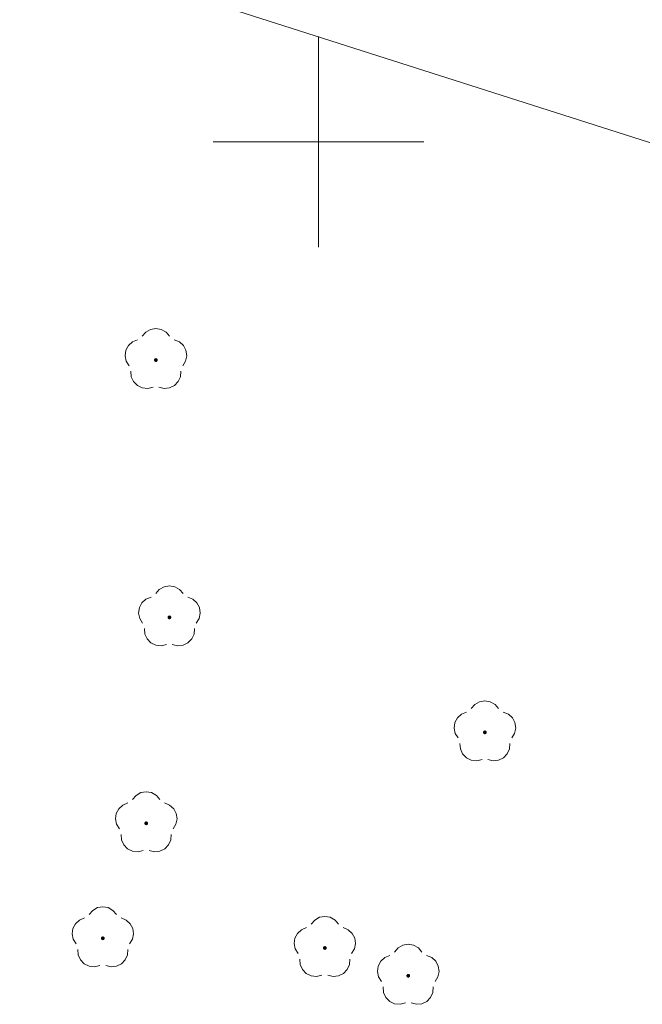
# Model space of a CAD drawing. Units: metres. Extents: x -1825 to -1662, y 747 to 930.
# Drawn here: x -1796 to -1781, y 885 to 908 of the extents above; entities that cross this region are included whole.
import ezdxf

# ---------------------------------------------------------------- set-up
doc = ezdxf.new("R2010")
doc.units = ezdxf.units.M
doc.header["$MEASUREMENT"] = 0
for name, color, linetype, lineweight in [('Nowe_GSPRDL_Nr_pióra__1_Nr_pióra__210', 94, 'Continuous', 5), ('Nowe_GULEPR_Nr_pióra__3_Nr_pióra__58', 1, 'Continuous', 5), ('Nowe_RAMKA_Nr_pióra__7_Nr_pióra__7', 7, 'Continuous', 5)]:
    doc.layers.add(name, color=color, linetype=linetype, lineweight=lineweight)

msp = doc.modelspace()

# ---------------------------------------------------------------- hatches: boundary and pattern name
at = {"layer": 'Nowe_GSPRDL_Nr_pióra__1_Nr_pióra__210', "linetype": 'Continuous', "lineweight": 5}
for points in [[(-1792.381, 899.89), (-1792.367, 899.892), (-1792.355, 899.899), (-1792.345, 899.909), (-1792.338, 899.921), (-1792.336, 899.935), (-1792.338, 899.949), (-1792.345, 899.962), (-1792.355, 899.972), (-1792.367, 899.978), (-1792.381, 899.98), (-1792.395, 899.978), (-1792.407, 899.972), (-1792.417, 899.962), (-1792.424, 899.949), (-1792.426, 899.935), (-1792.424, 899.921), (-1792.417, 899.909), (-1792.407, 899.899), (-1792.395, 899.892)], [(-1792.381, 899.89), (-1792.367, 899.892), (-1792.355, 899.899), (-1792.345, 899.909), (-1792.338, 899.921), (-1792.336, 899.935), (-1792.338, 899.949), (-1792.345, 899.962), (-1792.355, 899.972), (-1792.367, 899.978), (-1792.381, 899.98), (-1792.395, 899.978), (-1792.407, 899.972), (-1792.417, 899.962), (-1792.424, 899.949), (-1792.426, 899.935), (-1792.424, 899.921), (-1792.417, 899.909), (-1792.407, 899.899), (-1792.395, 899.892)], [(-1792.061, 893.78), (-1792.047, 893.782), (-1792.035, 893.789), (-1792.025, 893.799), (-1792.018, 893.811), (-1792.016, 893.825), (-1792.018, 893.839), (-1792.025, 893.852), (-1792.035, 893.862), (-1792.047, 893.868), (-1792.061, 893.87), (-1792.075, 893.868), (-1792.087, 893.862), (-1792.097, 893.852), (-1792.104, 893.839), (-1792.106, 893.825), (-1792.104, 893.811), (-1792.097, 893.799), (-1792.087, 893.789), (-1792.075, 893.782)], [(-1792.061, 893.78), (-1792.047, 893.782), (-1792.035, 893.789), (-1792.025, 893.799), (-1792.018, 893.811), (-1792.016, 893.825), (-1792.018, 893.839), (-1792.025, 893.852), (-1792.035, 893.862), (-1792.047, 893.868), (-1792.061, 893.87), (-1792.075, 893.868), (-1792.087, 893.862), (-1792.097, 893.852), (-1792.104, 893.839), (-1792.106, 893.825), (-1792.104, 893.811), (-1792.097, 893.799), (-1792.087, 893.789), (-1792.075, 893.782)], [(-1784.571, 891.05), (-1784.557, 891.052), (-1784.545, 891.059), (-1784.535, 891.069), (-1784.528, 891.081), (-1784.526, 891.095), (-1784.528, 891.109), (-1784.535, 891.122), (-1784.545, 891.132), (-1784.557, 891.138), (-1784.571, 891.14), (-1784.585, 891.138), (-1784.597, 891.132), (-1784.607, 891.122), (-1784.614, 891.109), (-1784.616, 891.095), (-1784.614, 891.081), (-1784.607, 891.069), (-1784.597, 891.059), (-1784.585, 891.052)], [(-1784.571, 891.05), (-1784.557, 891.052), (-1784.545, 891.059), (-1784.535, 891.069), (-1784.528, 891.081), (-1784.526, 891.095), (-1784.528, 891.109), (-1784.535, 891.122), (-1784.545, 891.132), (-1784.557, 891.138), (-1784.571, 891.14), (-1784.585, 891.138), (-1784.597, 891.132), (-1784.607, 891.122), (-1784.614, 891.109), (-1784.616, 891.095), (-1784.614, 891.081), (-1784.607, 891.069), (-1784.597, 891.059), (-1784.585, 891.052)], [(-1792.611, 888.89), (-1792.597, 888.892), (-1792.585, 888.899), (-1792.575, 888.909), (-1792.568, 888.921), (-1792.566, 888.935), (-1792.568, 888.949), (-1792.575, 888.962), (-1792.585, 888.972), (-1792.597, 888.978), (-1792.611, 888.98), (-1792.625, 888.978), (-1792.637, 888.972), (-1792.647, 888.962), (-1792.654, 888.949), (-1792.656, 888.935), (-1792.654, 888.921), (-1792.647, 888.909), (-1792.637, 888.899), (-1792.625, 888.892)], [(-1792.611, 888.89), (-1792.597, 888.892), (-1792.585, 888.899), (-1792.575, 888.909), (-1792.568, 888.921), (-1792.566, 888.935), (-1792.568, 888.949), (-1792.575, 888.962), (-1792.585, 888.972), (-1792.597, 888.978), (-1792.611, 888.98), (-1792.625, 888.978), (-1792.637, 888.972), (-1792.647, 888.962), (-1792.654, 888.949), (-1792.656, 888.935), (-1792.654, 888.921), (-1792.647, 888.909), (-1792.637, 888.899), (-1792.625, 888.892)], [(-1793.641, 886.16), (-1793.627, 886.162), (-1793.615, 886.169), (-1793.605, 886.179), (-1793.598, 886.191), (-1793.596, 886.205), (-1793.598, 886.219), (-1793.605, 886.232), (-1793.615, 886.242), (-1793.627, 886.248), (-1793.641, 886.25), (-1793.655, 886.248), (-1793.667, 886.242), (-1793.677, 886.232), (-1793.684, 886.219), (-1793.686, 886.205), (-1793.684, 886.191), (-1793.677, 886.179), (-1793.667, 886.169), (-1793.655, 886.162)], [(-1793.641, 886.16), (-1793.627, 886.162), (-1793.615, 886.169), (-1793.605, 886.179), (-1793.598, 886.191), (-1793.596, 886.205), (-1793.598, 886.219), (-1793.605, 886.232), (-1793.615, 886.242), (-1793.627, 886.248), (-1793.641, 886.25), (-1793.655, 886.248), (-1793.667, 886.242), (-1793.677, 886.232), (-1793.684, 886.219), (-1793.686, 886.205), (-1793.684, 886.191), (-1793.677, 886.179), (-1793.667, 886.169), (-1793.655, 886.162)], [(-1788.371, 885.93), (-1788.357, 885.932), (-1788.345, 885.939), (-1788.335, 885.949), (-1788.328, 885.961), (-1788.326, 885.975), (-1788.328, 885.989), (-1788.335, 886.002), (-1788.345, 886.012), (-1788.357, 886.018), (-1788.371, 886.02), (-1788.385, 886.018), (-1788.397, 886.012), (-1788.407, 886.002), (-1788.414, 885.989), (-1788.416, 885.975), (-1788.414, 885.961), (-1788.407, 885.949), (-1788.397, 885.939), (-1788.385, 885.932)], [(-1788.371, 885.93), (-1788.357, 885.932), (-1788.345, 885.939), (-1788.335, 885.949), (-1788.328, 885.961), (-1788.326, 885.975), (-1788.328, 885.989), (-1788.335, 886.002), (-1788.345, 886.012), (-1788.357, 886.018), (-1788.371, 886.02), (-1788.385, 886.018), (-1788.397, 886.012), (-1788.407, 886.002), (-1788.414, 885.989), (-1788.416, 885.975), (-1788.414, 885.961), (-1788.407, 885.949), (-1788.397, 885.939), (-1788.385, 885.932)], [(-1786.391, 885.27), (-1786.377, 885.272), (-1786.365, 885.279), (-1786.355, 885.289), (-1786.348, 885.301), (-1786.346, 885.315), (-1786.348, 885.329), (-1786.355, 885.342), (-1786.365, 885.352), (-1786.377, 885.358), (-1786.391, 885.36), (-1786.405, 885.358), (-1786.417, 885.352), (-1786.427, 885.342), (-1786.434, 885.329), (-1786.436, 885.315), (-1786.434, 885.301), (-1786.427, 885.289), (-1786.417, 885.279), (-1786.405, 885.272)], [(-1786.391, 885.27), (-1786.377, 885.272), (-1786.365, 885.279), (-1786.355, 885.289), (-1786.348, 885.301), (-1786.346, 885.315), (-1786.348, 885.329), (-1786.355, 885.342), (-1786.365, 885.352), (-1786.377, 885.358), (-1786.391, 885.36), (-1786.405, 885.358), (-1786.417, 885.352), (-1786.427, 885.342), (-1786.434, 885.329), (-1786.436, 885.315), (-1786.434, 885.301), (-1786.427, 885.289), (-1786.417, 885.279), (-1786.405, 885.272)]]:
    msp.add_hatch(color=94, dxfattribs=at).paths.add_polyline_path(points)

# ---------------------------------------------------------------- linework, layer by layer
at = {"layer": 'Nowe_GSPRDL_Nr_pióra__1_Nr_pióra__210', "color": 94, "linetype": 'Continuous', "lineweight": 5}
for points in [[(-1792.705, 900.499), (-1792.622, 900.598), (-1792.509, 900.663), (-1792.381, 900.685), (-1792.253, 900.663), (-1792.14, 900.598), (-1792.057, 900.499)], [(-1792.705, 900.499), (-1792.622, 900.598), (-1792.509, 900.663), (-1792.381, 900.685), (-1792.253, 900.663), (-1792.14, 900.598), (-1792.057, 900.499)], [(-1793.017, 899.801), (-1793.086, 899.911), (-1793.112, 900.038), (-1793.094, 900.167), (-1793.033, 900.282), (-1792.937, 900.369), (-1792.817, 900.418)], [(-1793.017, 899.801), (-1793.086, 899.911), (-1793.112, 900.038), (-1793.094, 900.167), (-1793.033, 900.282), (-1792.937, 900.369), (-1792.817, 900.418)], [(-1791.945, 900.418), (-1791.825, 900.369), (-1791.729, 900.282), (-1791.668, 900.167), (-1791.65, 900.038), (-1791.676, 899.911), (-1791.745, 899.801)], [(-1791.945, 900.418), (-1791.825, 900.369), (-1791.729, 900.282), (-1791.668, 900.167), (-1791.65, 900.038), (-1791.676, 899.911), (-1791.745, 899.801)], [(-1792.45, 899.289), (-1792.576, 899.258), (-1792.705, 899.271), (-1792.822, 899.328), (-1792.912, 899.422), (-1792.965, 899.54), (-1792.974, 899.67)], [(-1792.45, 899.289), (-1792.576, 899.258), (-1792.705, 899.271), (-1792.822, 899.328), (-1792.912, 899.422), (-1792.965, 899.54), (-1792.974, 899.67)], [(-1791.788, 899.67), (-1791.797, 899.54), (-1791.85, 899.422), (-1791.94, 899.328), (-1792.057, 899.271), (-1792.186, 899.258), (-1792.312, 899.289)], [(-1791.788, 899.67), (-1791.797, 899.54), (-1791.85, 899.422), (-1791.94, 899.328), (-1792.057, 899.271), (-1792.186, 899.258), (-1792.312, 899.289)], [(-1792.385, 894.389), (-1792.302, 894.488), (-1792.189, 894.553), (-1792.061, 894.575), (-1791.933, 894.553), (-1791.82, 894.488), (-1791.737, 894.389)], [(-1792.385, 894.389), (-1792.302, 894.488), (-1792.189, 894.553), (-1792.061, 894.575), (-1791.933, 894.553), (-1791.82, 894.488), (-1791.737, 894.389)], [(-1792.697, 893.691), (-1792.766, 893.801), (-1792.792, 893.928), (-1792.774, 894.057), (-1792.713, 894.172), (-1792.617, 894.259), (-1792.497, 894.308)], [(-1792.697, 893.691), (-1792.766, 893.801), (-1792.792, 893.928), (-1792.774, 894.057), (-1792.713, 894.172), (-1792.617, 894.259), (-1792.497, 894.308)], [(-1791.625, 894.308), (-1791.505, 894.259), (-1791.409, 894.172), (-1791.348, 894.057), (-1791.33, 893.928), (-1791.356, 893.801), (-1791.425, 893.691)], [(-1791.625, 894.308), (-1791.505, 894.259), (-1791.409, 894.172), (-1791.348, 894.057), (-1791.33, 893.928), (-1791.356, 893.801), (-1791.425, 893.691)], [(-1792.13, 893.179), (-1792.256, 893.148), (-1792.385, 893.161), (-1792.502, 893.218), (-1792.592, 893.312), (-1792.645, 893.43), (-1792.654, 893.56)], [(-1792.13, 893.179), (-1792.256, 893.148), (-1792.385, 893.161), (-1792.502, 893.218), (-1792.592, 893.312), (-1792.645, 893.43), (-1792.654, 893.56)], [(-1791.468, 893.56), (-1791.477, 893.43), (-1791.53, 893.312), (-1791.62, 893.218), (-1791.737, 893.161), (-1791.866, 893.148), (-1791.992, 893.179)], [(-1791.468, 893.56), (-1791.477, 893.43), (-1791.53, 893.312), (-1791.62, 893.218), (-1791.737, 893.161), (-1791.866, 893.148), (-1791.992, 893.179)], [(-1784.895, 891.659), (-1784.812, 891.758), (-1784.699, 891.823), (-1784.571, 891.845), (-1784.443, 891.823), (-1784.33, 891.758), (-1784.247, 891.659)], [(-1784.895, 891.659), (-1784.812, 891.758), (-1784.699, 891.823), (-1784.571, 891.845), (-1784.443, 891.823), (-1784.33, 891.758), (-1784.247, 891.659)], [(-1785.207, 890.961), (-1785.276, 891.071), (-1785.302, 891.198), (-1785.284, 891.327), (-1785.223, 891.442), (-1785.127, 891.529), (-1785.007, 891.578)], [(-1785.207, 890.961), (-1785.276, 891.071), (-1785.302, 891.198), (-1785.284, 891.327), (-1785.223, 891.442), (-1785.127, 891.529), (-1785.007, 891.578)], [(-1784.135, 891.578), (-1784.015, 891.529), (-1783.919, 891.442), (-1783.858, 891.327), (-1783.84, 891.198), (-1783.866, 891.071), (-1783.935, 890.961)], [(-1784.135, 891.578), (-1784.015, 891.529), (-1783.919, 891.442), (-1783.858, 891.327), (-1783.84, 891.198), (-1783.866, 891.071), (-1783.935, 890.961)], [(-1784.64, 890.449), (-1784.766, 890.418), (-1784.895, 890.431), (-1785.012, 890.488), (-1785.102, 890.582), (-1785.155, 890.7), (-1785.164, 890.83)], [(-1784.64, 890.449), (-1784.766, 890.418), (-1784.895, 890.431), (-1785.012, 890.488), (-1785.102, 890.582), (-1785.155, 890.7), (-1785.164, 890.83)], [(-1783.978, 890.83), (-1783.987, 890.7), (-1784.04, 890.582), (-1784.13, 890.488), (-1784.247, 890.431), (-1784.376, 890.418), (-1784.502, 890.449)], [(-1783.978, 890.83), (-1783.987, 890.7), (-1784.04, 890.582), (-1784.13, 890.488), (-1784.247, 890.431), (-1784.376, 890.418), (-1784.502, 890.449)], [(-1792.935, 889.499), (-1792.852, 889.598), (-1792.739, 889.663), (-1792.611, 889.685), (-1792.483, 889.663), (-1792.37, 889.598), (-1792.287, 889.499)], [(-1792.935, 889.499), (-1792.852, 889.598), (-1792.739, 889.663), (-1792.611, 889.685), (-1792.483, 889.663), (-1792.37, 889.598), (-1792.287, 889.499)], [(-1793.247, 888.801), (-1793.316, 888.911), (-1793.342, 889.038), (-1793.324, 889.167), (-1793.263, 889.282), (-1793.167, 889.369), (-1793.047, 889.418)], [(-1793.247, 888.801), (-1793.316, 888.911), (-1793.342, 889.038), (-1793.324, 889.167), (-1793.263, 889.282), (-1793.167, 889.369), (-1793.047, 889.418)], [(-1792.175, 889.418), (-1792.055, 889.369), (-1791.959, 889.282), (-1791.898, 889.167), (-1791.88, 889.038), (-1791.906, 888.911), (-1791.975, 888.801)], [(-1792.175, 889.418), (-1792.055, 889.369), (-1791.959, 889.282), (-1791.898, 889.167), (-1791.88, 889.038), (-1791.906, 888.911), (-1791.975, 888.801)], [(-1792.68, 888.289), (-1792.806, 888.258), (-1792.935, 888.271), (-1793.052, 888.328), (-1793.142, 888.422), (-1793.195, 888.54), (-1793.204, 888.67)], [(-1792.68, 888.289), (-1792.806, 888.258), (-1792.935, 888.271), (-1793.052, 888.328), (-1793.142, 888.422), (-1793.195, 888.54), (-1793.204, 888.67)], [(-1792.018, 888.67), (-1792.027, 888.54), (-1792.08, 888.422), (-1792.17, 888.328), (-1792.287, 888.271), (-1792.416, 888.258), (-1792.542, 888.289)], [(-1792.018, 888.67), (-1792.027, 888.54), (-1792.08, 888.422), (-1792.17, 888.328), (-1792.287, 888.271), (-1792.416, 888.258), (-1792.542, 888.289)], [(-1793.965, 886.769), (-1793.882, 886.868), (-1793.769, 886.933), (-1793.641, 886.955), (-1793.513, 886.933), (-1793.4, 886.868), (-1793.317, 886.769)], [(-1793.965, 886.769), (-1793.882, 886.868), (-1793.769, 886.933), (-1793.641, 886.955), (-1793.513, 886.933), (-1793.4, 886.868), (-1793.317, 886.769)], [(-1794.277, 886.071), (-1794.346, 886.181), (-1794.372, 886.308), (-1794.354, 886.437), (-1794.293, 886.552), (-1794.197, 886.639), (-1794.077, 886.688)], [(-1794.277, 886.071), (-1794.346, 886.181), (-1794.372, 886.308), (-1794.354, 886.437), (-1794.293, 886.552), (-1794.197, 886.639), (-1794.077, 886.688)], [(-1793.205, 886.688), (-1793.085, 886.639), (-1792.989, 886.552), (-1792.928, 886.437), (-1792.91, 886.308), (-1792.936, 886.181), (-1793.005, 886.071)], [(-1793.205, 886.688), (-1793.085, 886.639), (-1792.989, 886.552), (-1792.928, 886.437), (-1792.91, 886.308), (-1792.936, 886.181), (-1793.005, 886.071)], [(-1788.695, 886.539), (-1788.612, 886.638), (-1788.499, 886.703), (-1788.371, 886.725), (-1788.243, 886.703), (-1788.13, 886.638), (-1788.047, 886.539)], [(-1788.695, 886.539), (-1788.612, 886.638), (-1788.499, 886.703), (-1788.371, 886.725), (-1788.243, 886.703), (-1788.13, 886.638), (-1788.047, 886.539)], [(-1789.007, 885.841), (-1789.076, 885.951), (-1789.102, 886.078), (-1789.084, 886.207), (-1789.023, 886.322), (-1788.927, 886.409), (-1788.807, 886.458)], [(-1789.007, 885.841), (-1789.076, 885.951), (-1789.102, 886.078), (-1789.084, 886.207), (-1789.023, 886.322), (-1788.927, 886.409), (-1788.807, 886.458)], [(-1787.935, 886.458), (-1787.815, 886.409), (-1787.719, 886.322), (-1787.658, 886.207), (-1787.64, 886.078), (-1787.666, 885.951), (-1787.735, 885.841)], [(-1787.935, 886.458), (-1787.815, 886.409), (-1787.719, 886.322), (-1787.658, 886.207), (-1787.64, 886.078), (-1787.666, 885.951), (-1787.735, 885.841)], [(-1786.715, 885.879), (-1786.632, 885.978), (-1786.519, 886.043), (-1786.391, 886.065), (-1786.263, 886.043), (-1786.15, 885.978), (-1786.067, 885.879)], [(-1786.715, 885.879), (-1786.632, 885.978), (-1786.519, 886.043), (-1786.391, 886.065), (-1786.263, 886.043), (-1786.15, 885.978), (-1786.067, 885.879)], [(-1793.71, 885.559), (-1793.836, 885.528), (-1793.965, 885.541), (-1794.082, 885.598), (-1794.172, 885.692), (-1794.225, 885.81), (-1794.234, 885.94)], [(-1793.71, 885.559), (-1793.836, 885.528), (-1793.965, 885.541), (-1794.082, 885.598), (-1794.172, 885.692), (-1794.225, 885.81), (-1794.234, 885.94)], [(-1793.048, 885.94), (-1793.057, 885.81), (-1793.11, 885.692), (-1793.2, 885.598), (-1793.317, 885.541), (-1793.446, 885.528), (-1793.572, 885.559)], [(-1793.048, 885.94), (-1793.057, 885.81), (-1793.11, 885.692), (-1793.2, 885.598), (-1793.317, 885.541), (-1793.446, 885.528), (-1793.572, 885.559)], [(-1787.027, 885.181), (-1787.096, 885.291), (-1787.122, 885.418), (-1787.104, 885.547), (-1787.043, 885.662), (-1786.947, 885.749), (-1786.827, 885.798)], [(-1787.027, 885.181), (-1787.096, 885.291), (-1787.122, 885.418), (-1787.104, 885.547), (-1787.043, 885.662), (-1786.947, 885.749), (-1786.827, 885.798)], [(-1785.955, 885.798), (-1785.835, 885.749), (-1785.739, 885.662), (-1785.678, 885.547), (-1785.66, 885.418), (-1785.686, 885.291), (-1785.755, 885.181)], [(-1785.955, 885.798), (-1785.835, 885.749), (-1785.739, 885.662), (-1785.678, 885.547), (-1785.66, 885.418), (-1785.686, 885.291), (-1785.755, 885.181)], [(-1788.44, 885.329), (-1788.566, 885.298), (-1788.695, 885.311), (-1788.812, 885.368), (-1788.902, 885.462), (-1788.955, 885.58), (-1788.964, 885.71)], [(-1788.44, 885.329), (-1788.566, 885.298), (-1788.695, 885.311), (-1788.812, 885.368), (-1788.902, 885.462), (-1788.955, 885.58), (-1788.964, 885.71)], [(-1787.778, 885.71), (-1787.787, 885.58), (-1787.84, 885.462), (-1787.93, 885.368), (-1788.047, 885.311), (-1788.176, 885.298), (-1788.302, 885.329)], [(-1787.778, 885.71), (-1787.787, 885.58), (-1787.84, 885.462), (-1787.93, 885.368), (-1788.047, 885.311), (-1788.176, 885.298), (-1788.302, 885.329)], [(-1786.46, 884.669), (-1786.586, 884.638), (-1786.715, 884.651), (-1786.832, 884.708), (-1786.922, 884.802), (-1786.975, 884.92), (-1786.984, 885.05)], [(-1786.46, 884.669), (-1786.586, 884.638), (-1786.715, 884.651), (-1786.832, 884.708), (-1786.922, 884.802), (-1786.975, 884.92), (-1786.984, 885.05)], [(-1785.798, 885.05), (-1785.807, 884.92), (-1785.86, 884.802), (-1785.95, 884.708), (-1786.067, 884.651), (-1786.196, 884.638), (-1786.322, 884.669)], [(-1785.798, 885.05), (-1785.807, 884.92), (-1785.86, 884.802), (-1785.95, 884.708), (-1786.067, 884.651), (-1786.196, 884.638), (-1786.322, 884.669)]]:
    msp.add_lwpolyline(points, dxfattribs=at)
at = {"layer": 'Nowe_GULEPR_Nr_pióra__3_Nr_pióra__58', "color": 1, "linetype": 'Continuous', "lineweight": 5}
msp.add_lwpolyline([(-1661.763, 902.376), (-1689.59, 895.48), (-1730.611, 888.833), (-1774.789, 903.221), (-1815.325, 916.168)], dxfattribs=at)
msp.add_lwpolyline([(-1661.763, 902.376), (-1689.59, 895.48), (-1730.611, 888.833), (-1774.789, 903.221), (-1815.325, 916.168)], dxfattribs=at)
at = {"layer": 'Nowe_RAMKA_Nr_pióra__7_Nr_pióra__7', "color": 7, "linetype": 'Continuous', "lineweight": 5}
for p, q in [((-1788.521, 905.115), (-1788.521, 907.615)), ((-1788.521, 905.115), (-1788.521, 907.615)), ((-1788.521, 905.115), (-1788.521, 905.915)), ((-1788.521, 905.115), (-1788.521, 905.915)), ((-1788.521, 905.115), (-1791.021, 905.115)), ((-1788.521, 905.115), (-1791.021, 905.115)), ((-1788.521, 902.615), (-1788.521, 905.115)), ((-1786.021, 905.115), (-1788.521, 905.115)), ((-1788.521, 905.115), (-1787.721, 905.115)), ((-1788.521, 902.615), (-1788.521, 905.115)), ((-1786.021, 905.115), (-1788.521, 905.115)), ((-1788.521, 905.115), (-1787.721, 905.115))]:
    msp.add_line(p, q, dxfattribs=at)

doc.saveas('drawing.dxf')
